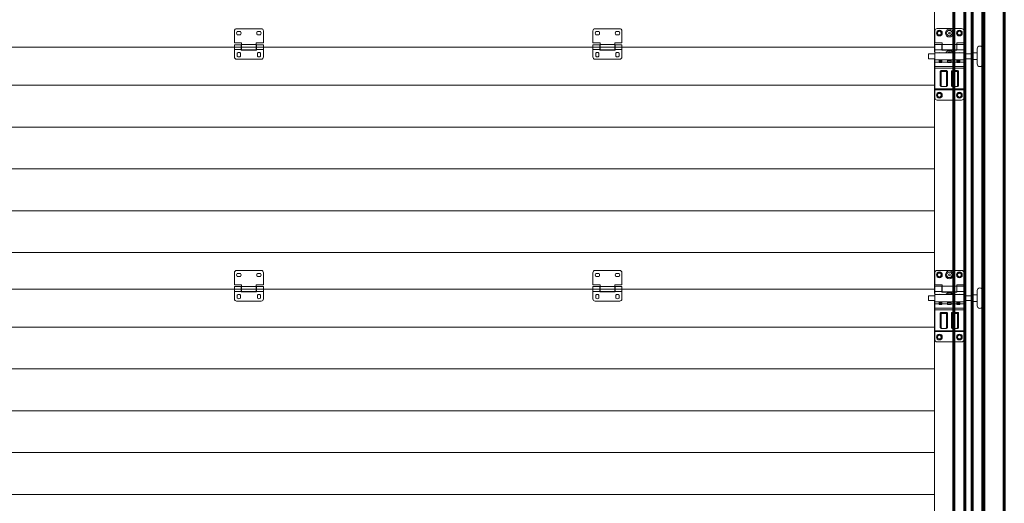
# Model space of a CAD drawing. Units: millimetres. Extents: x 0 to 840, y 0 to 594.
# Drawn here: x 68 to 200, y 438 to 503 of the extents above; entities that cross this region are included whole.
import ezdxf

# ---------------------------------------------------------------- set-up
doc = ezdxf.new("R2010")
doc.units = ezdxf.units.MM
for name, pattern in [('K5LT_BASIC', [0]), ('K5LT_THIN', [0]), ('K5LT_THIN_INCLUDED_TO_HATCHING', [0])]:
    doc.linetypes.add(name, pattern=pattern)
doc.layers.add('Системный слой', color=7, linetype='Continuous')

# ---------------------------------------------------------------- blocks, each defined once
blk = doc.blocks.new('U130')
at = {"layer": 'Системный слой', "color": 7, "linetype": 'K5LT_THIN', "lineweight": 18}
for p, q in [((96.63, 501.45), (96.63, 499.83)), ((100.23, 501.75), (96.93, 501.75)), ((97.44, 501.36), (97.02, 501.36)), ((100.14, 501.36), (99.72, 501.36)), ((100.53, 499.83), (100.53, 501.45)), ((96.63, 499.83), (97.59, 499.83)), ((97.02, 500.94), (97.44, 500.94)), ((97.59, 499.83), (97.59, 499.6)), ((99.57, 499.83), (100.53, 499.83)), ((99.57, 499.6), (99.57, 499.83)), ((99.72, 500.94), (100.14, 500.94)), ((97.56, 499.59), (96.63, 499.59)), ((96.63, 498.93), (96.63, 499.59)), ((97.56, 498.93), (96.63, 498.93)), ((96.63, 497.94), (96.63, 498.93)), ((97.56, 499.59), (97.56, 498.93)), ((97.59, 499.47), (97.56, 499.47)), ((97.59, 499.05), (97.56, 499.05)), ((97.56, 498.93), (97.56, 498.87)), ((97.56, 498.87), (99.6, 498.87)), ((97.59, 498.91), (97.59, 499.6)), ((99.57, 499.6), (97.59, 499.6)), ((99.57, 498.91), (97.59, 498.91)), ((99.57, 499.6), (99.57, 498.91)), ((99.6, 499.47), (99.57, 499.47)), ((99.6, 499.05), (99.57, 499.05)), ((99.6, 498.93), (99.6, 499.59)), ((100.53, 499.59), (99.6, 499.59)), ((100.53, 498.93), (99.6, 498.93)), ((99.6, 498.87), (99.6, 498.93)), ((100.53, 498.93), (100.53, 499.59)), ((100.53, 497.94), (100.53, 498.93)), ((100.23, 497.64), (96.93, 497.64)), ((97.02, 498.45), (97.02, 498.02)), ((97.44, 498.02), (97.44, 498.45)), ((99.72, 498.45), (99.72, 498.02)), ((100.14, 498.02), (100.14, 498.45))]:
    blk.add_line(p, q, dxfattribs=at)
for centre, start, end in [((96.93, 501.45), 90, 180), ((97.23, 501.15), 135.573, 224.427), ((97.23, 501.15), 315.573, 44.427), ((99.93, 501.15), 135.573, 224.427), ((99.93, 501.15), 315.573, 44.427), ((100.23, 501.45), 0, 90), ((97.23, 498.24), 45.573, 134.427), ((99.93, 498.24), 45.573, 134.427), ((96.93, 497.94), 180, 270), ((97.23, 498.24), 225.573, 314.427), ((99.93, 498.24), 225.573, 314.427), ((100.23, 497.94), 270, 0)]:
    blk.add_arc(centre, 0.3, start, end, dxfattribs=at)
blk = doc.blocks.new('U131')
at = {"layer": 'Системный слой', "color": 7, "linetype": 'K5LT_THIN', "lineweight": 18}
for p, q in [((144.91, 501.45), (144.91, 499.83)), ((148.51, 501.75), (145.21, 501.75)), ((145.72, 501.36), (145.3, 501.36)), ((148.42, 501.36), (148, 501.36)), ((148.81, 499.83), (148.81, 501.45)), ((144.91, 499.83), (145.87, 499.83)), ((145.3, 500.94), (145.72, 500.94)), ((145.87, 499.83), (145.87, 499.6)), ((147.85, 499.83), (148.81, 499.83)), ((147.85, 499.6), (147.85, 499.83)), ((148, 500.94), (148.42, 500.94)), ((145.84, 499.59), (144.91, 499.59)), ((144.91, 498.93), (144.91, 499.59)), ((145.84, 498.93), (144.91, 498.93)), ((144.91, 497.94), (144.91, 498.93)), ((145.84, 499.59), (145.84, 498.93)), ((145.87, 499.47), (145.84, 499.47)), ((145.87, 499.05), (145.84, 499.05)), ((145.84, 498.93), (145.84, 498.87)), ((145.84, 498.87), (147.88, 498.87)), ((145.87, 498.91), (145.87, 499.6)), ((147.85, 499.6), (145.87, 499.6)), ((147.85, 498.91), (145.87, 498.91)), ((147.85, 499.6), (147.85, 498.91)), ((147.88, 499.47), (147.85, 499.47)), ((147.88, 499.05), (147.85, 499.05)), ((147.88, 498.93), (147.88, 499.59)), ((148.81, 499.59), (147.88, 499.59)), ((148.81, 498.93), (147.88, 498.93)), ((147.88, 498.87), (147.88, 498.93)), ((148.81, 498.93), (148.81, 499.59)), ((148.81, 497.94), (148.81, 498.93)), ((148.51, 497.64), (145.21, 497.64)), ((145.3, 498.45), (145.3, 498.02)), ((145.72, 498.02), (145.72, 498.45)), ((148, 498.45), (148, 498.02)), ((148.42, 498.02), (148.42, 498.45))]:
    blk.add_line(p, q, dxfattribs=at)
for centre, start, end in [((145.21, 501.45), 90, 180), ((145.51, 501.15), 135.573, 224.427), ((145.51, 501.15), 315.573, 44.427), ((148.21, 501.15), 135.573, 224.427), ((148.21, 501.15), 315.573, 44.427), ((148.51, 501.45), 0, 90), ((145.51, 498.24), 45.573, 134.427), ((148.21, 498.24), 45.573, 134.427), ((145.21, 497.94), 180, 270), ((145.51, 498.24), 225.573, 314.427), ((148.21, 498.24), 225.573, 314.427), ((148.51, 497.94), 270, 0)]:
    blk.add_arc(centre, 0.3, start, end, dxfattribs=at)
blk = doc.blocks.new('U132')
at = {"layer": 'Системный слой', "color": 7, "linetype": 'K5LT_THIN', "lineweight": 18}
for p, q in [((96.63, 468.87), (96.63, 467.25)), ((100.23, 469.17), (96.93, 469.17)), ((97.44, 468.78), (97.02, 468.78)), ((97.02, 468.36), (97.44, 468.36)), ((100.14, 468.78), (99.72, 468.78)), ((99.72, 468.36), (100.14, 468.36)), ((100.53, 467.25), (100.53, 468.87)), ((96.63, 467.25), (97.59, 467.25)), ((97.56, 467), (96.63, 467)), ((96.63, 466.34), (96.63, 467)), ((97.56, 467), (97.56, 466.34)), ((97.59, 466.88), (97.56, 466.88)), ((97.59, 467.25), (97.59, 467.02)), ((97.59, 466.33), (97.59, 467.02)), ((99.57, 467.02), (97.59, 467.02)), ((99.57, 467.25), (100.53, 467.25)), ((99.57, 467.02), (99.57, 467.25)), ((99.57, 467.02), (99.57, 466.33)), ((99.6, 466.88), (99.57, 466.88)), ((99.6, 466.34), (99.6, 467)), ((100.53, 467), (99.6, 467)), ((100.53, 466.34), (100.53, 467)), ((97.56, 466.34), (96.63, 466.34)), ((96.63, 465.35), (96.63, 466.34)), ((97.02, 465.87), (97.02, 465.44)), ((97.44, 465.44), (97.44, 465.87)), ((97.59, 466.46), (97.56, 466.46)), ((97.56, 466.34), (97.56, 466.28)), ((97.56, 466.28), (99.6, 466.28)), ((99.57, 466.33), (97.59, 466.33)), ((99.6, 466.46), (99.57, 466.46)), ((100.53, 466.34), (99.6, 466.34)), ((99.6, 466.28), (99.6, 466.34)), ((99.72, 465.87), (99.72, 465.44)), ((100.14, 465.44), (100.14, 465.87)), ((100.53, 465.35), (100.53, 466.34)), ((100.23, 465.05), (96.93, 465.05))]:
    blk.add_line(p, q, dxfattribs=at)
for centre, start, end in [((96.93, 468.87), 90, 180), ((97.23, 468.57), 135.573, 224.427), ((97.23, 468.57), 315.573, 44.427), ((99.93, 468.57), 135.573, 224.427), ((99.93, 468.57), 315.573, 44.427), ((100.23, 468.87), 0, 90), ((96.93, 465.35), 180, 270), ((97.23, 465.65), 45.573, 134.427), ((97.23, 465.65), 225.573, 314.427), ((99.93, 465.65), 45.573, 134.427), ((99.93, 465.65), 225.573, 314.427), ((100.23, 465.35), 270, 0)]:
    blk.add_arc(centre, 0.3, start, end, dxfattribs=at)
blk = doc.blocks.new('U133')
at = {"layer": 'Системный слой', "color": 7, "linetype": 'K5LT_THIN', "lineweight": 18}
for p, q in [((144.91, 468.87), (144.91, 467.25)), ((148.51, 469.17), (145.21, 469.17)), ((145.72, 468.78), (145.3, 468.78)), ((145.3, 468.36), (145.72, 468.36)), ((148.42, 468.78), (148, 468.78)), ((148, 468.36), (148.42, 468.36)), ((148.81, 467.25), (148.81, 468.87)), ((144.91, 467.25), (145.87, 467.25)), ((145.84, 467), (144.91, 467)), ((144.91, 466.34), (144.91, 467)), ((145.84, 467), (145.84, 466.34)), ((145.87, 466.88), (145.84, 466.88)), ((145.87, 467.25), (145.87, 467.02)), ((145.87, 466.33), (145.87, 467.02)), ((147.85, 467.02), (145.87, 467.02)), ((147.85, 467.25), (148.81, 467.25)), ((147.85, 467.02), (147.85, 467.25)), ((147.85, 467.02), (147.85, 466.33)), ((147.88, 466.88), (147.85, 466.88)), ((147.88, 466.34), (147.88, 467)), ((148.81, 467), (147.88, 467)), ((148.81, 466.34), (148.81, 467)), ((145.84, 466.34), (144.91, 466.34)), ((144.91, 465.35), (144.91, 466.34)), ((145.3, 465.87), (145.3, 465.44)), ((145.72, 465.44), (145.72, 465.87)), ((145.87, 466.46), (145.84, 466.46)), ((145.84, 466.34), (145.84, 466.28)), ((145.84, 466.28), (147.88, 466.28)), ((147.85, 466.33), (145.87, 466.33)), ((147.88, 466.46), (147.85, 466.46)), ((148.81, 466.34), (147.88, 466.34)), ((147.88, 466.28), (147.88, 466.34)), ((148, 465.87), (148, 465.44)), ((148.42, 465.44), (148.42, 465.87)), ((148.81, 465.35), (148.81, 466.34)), ((148.51, 465.05), (145.21, 465.05))]:
    blk.add_line(p, q, dxfattribs=at)
for centre, start, end in [((145.21, 468.87), 90, 180), ((145.51, 468.57), 135.573, 224.427), ((145.51, 468.57), 315.573, 44.427), ((148.21, 468.57), 135.573, 224.427), ((148.21, 468.57), 315.573, 44.427), ((148.51, 468.87), 0, 90), ((145.21, 465.35), 180, 270), ((145.51, 465.65), 45.573, 134.427), ((145.51, 465.65), 225.573, 314.427), ((148.21, 465.65), 45.573, 134.427), ((148.21, 465.65), 225.573, 314.427), ((148.51, 465.35), 270, 0)]:
    blk.add_arc(centre, 0.3, start, end, dxfattribs=at)

msp = doc.modelspace()

# ---------------------------------------------------------------- linework, layer by layer
at = {"layer": 'Системный слой', "color": 5, "linetype": 'K5LT_BASIC', "lineweight": 60, "true_color": 0x0000ff}
for p, q in [((200.29478, 398.05485), (200.29478, 573.72152)), ((194.96811, 398.05485), (194.96811, 563.80485)), ((195.98811, 400.6722), (195.98811, 563.80485)), ((197.40478, 563.80485), (197.40478, 398.05485)), ((197.51811, 398.05485), (197.51811, 563.80485)), ((193.49478, 539.72152), (193.49478, 398.05485))]:
    msp.add_line(p, q, dxfattribs=at)
at = {"layer": 'Системный слой', "color": 7, "linetype": 'K5LT_THIN_INCLUDED_TO_HATCHING', "lineweight": 18}
for p, q in [((190.88648, 498.63233), (190.88648, 537.26551)), ((50.41144, 499.25566), (190.94315, 499.25566)), ((194.84703, 498.35468), (194.84703, 498.53493)), ((196.64703, 497.00468), (196.64703, 499.04468)), ((197.36703, 497.00468), (197.36703, 499.04468)), ((190.88648, 498.35468), (190.07703, 498.35468)), ((190.88648, 497.69468), (190.07703, 497.69468)), ((190.88648, 466.049), (190.88648, 497.69733)), ((190.94703, 498.35468), (190.94703, 497.69468)), ((195.86703, 498.35468), (194.84703, 498.35468)), ((194.84703, 497.51442), (194.84703, 498.02439)), ((195.86703, 497.69468), (194.84703, 497.69468)), ((194.91144, 497.69733), (194.91144, 486.33143)), ((195.86703, 498.47468), (195.86703, 497.57468)), ((195.86703, 498.47468), (196.10703, 498.47468)), ((195.86703, 497.57468), (196.10703, 497.57468)), ((196.64703, 498.47468), (196.10703, 498.47468)), ((196.64703, 497.57468), (196.10703, 497.57468)), ((190.93098, 494.13431), (54.42098, 494.13431)), ((190.93098, 488.49598), (54.42098, 488.49598)), ((194.91144, 486.33143), (194.91144, 411.36566)), ((190.93098, 482.85765), (54.42098, 482.85765)), ((190.93098, 477.21931), (54.42098, 477.21931)), ((190.93098, 471.58098), (54.42098, 471.58098)), ((54.4364, 466.67233), (190.94315, 466.67233)), ((190.88648, 465.77134), (190.07703, 465.77134)), ((190.94703, 465.77134), (190.94703, 465.11134)), ((194.84703, 465.77134), (194.84703, 465.9516)), ((195.86703, 465.77134), (194.84703, 465.77134)), ((194.84703, 464.93109), (194.84703, 465.44106)), ((195.86703, 465.89134), (195.86703, 464.99134)), ((195.86703, 465.89134), (196.10703, 465.89134)), ((196.64703, 465.89134), (196.10703, 465.89134)), ((196.64703, 464.42134), (196.64703, 466.46134)), ((197.36703, 464.42134), (197.36703, 466.46134)), ((190.88648, 465.11134), (190.07703, 465.11134)), ((190.88648, 433.46576), (190.88648, 465.114)), ((195.86703, 465.11134), (194.84703, 465.11134)), ((195.86703, 464.99134), (196.10703, 464.99134)), ((196.64703, 464.99134), (196.10703, 464.99134)), ((190.93098, 461.55108), (54.42098, 461.55108)), ((190.93098, 455.91275), (54.42098, 455.91275)), ((190.93098, 450.27441), (54.42098, 450.27441)), ((190.93098, 444.63608), (54.42098, 444.63608)), ((190.93098, 438.99775), (54.42098, 438.99775))]:
    msp.add_line(p, q, dxfattribs=at)
at = {"layer": 'Системный слой', "color": 7, "linetype": 'K5LT_THIN', "lineweight": 18}
for p, q in [((190.94703, 499.83968), (190.94703, 501.45968)), ((191.24703, 501.75968), (194.54703, 501.75968)), ((191.24703, 501.33288), (191.54703, 501.50609)), ((191.24703, 500.98647), (191.24703, 501.33288)), ((191.84703, 501.33288), (191.54703, 501.50609)), ((191.84703, 501.33288), (191.84703, 500.98647)), ((193.94703, 501.33288), (194.24703, 501.50609)), ((193.94703, 500.98647), (193.94703, 501.33288)), ((194.54703, 501.33288), (194.24703, 501.50609)), ((194.54703, 501.33288), (194.54703, 500.98647)), ((194.84703, 501.45968), (194.84703, 499.83968)), ((191.90703, 499.83968), (190.94703, 499.83968)), ((191.54703, 500.81327), (191.24703, 500.98647)), ((191.84703, 500.98647), (191.54703, 500.81327)), ((191.90703, 499.63868), (191.90703, 499.83968)), ((194.84703, 499.83968), (193.88703, 499.83968)), ((193.88703, 499.83968), (193.88703, 499.63868)), ((194.24703, 500.81327), (193.94703, 500.98647)), ((194.54703, 500.98647), (194.24703, 500.81327)), ((190.94703, 498.90368), (190.94703, 499.62368)), ((190.94703, 499.62368), (191.87703, 499.62368)), ((190.94703, 498.90368), (191.87703, 498.90368)), ((190.94703, 498.51368), (190.94703, 498.90368)), ((190.94703, 498.51368), (194.84703, 498.51368)), ((190.94703, 498.51368), (190.94703, 497.53568)), ((191.87703, 498.90368), (191.87703, 499.62368)), ((191.87703, 499.47368), (191.90703, 499.47368)), ((191.87703, 499.05368), (191.90703, 499.05368)), ((191.90703, 499.63868), (191.90703, 498.88868)), ((191.90703, 499.63868), (193.88703, 499.63868)), ((191.90703, 498.88868), (193.88703, 498.88868)), ((193.85703, 498.84368), (191.93703, 498.84368)), ((193.88703, 498.88868), (193.88703, 499.63868)), ((193.88703, 499.47368), (193.91703, 499.47368)), ((193.88703, 499.05368), (193.91703, 499.05368)), ((193.91703, 499.62368), (194.84703, 499.62368)), ((193.91703, 499.62368), (193.91703, 498.90368)), ((193.91703, 498.90368), (194.84703, 498.90368)), ((194.84703, 498.90368), (194.84703, 499.62368)), ((194.84703, 498.51368), (194.84703, 498.90368)), ((194.84703, 498.51368), (194.84703, 497.53568)), ((190.07703, 498.35468), (190.07703, 497.69468)), ((190.94703, 497.23568), (190.94703, 497.53568)), ((190.94703, 497.53568), (191.50203, 497.53568)), ((190.94703, 497.53568), (194.84703, 497.53568)), ((190.94703, 496.67011), (190.94703, 497.23568)), ((190.94703, 497.23568), (191.50203, 497.23568)), ((191.50203, 497.23568), (191.50203, 497.53568)), ((191.89203, 497.38568), (191.50203, 497.38568)), ((191.89203, 497.32568), (191.50203, 497.32568)), ((191.50203, 497.20285), (191.50203, 497.23568)), ((191.51703, 497.50568), (191.51703, 497.53568)), ((191.56975, 497.50568), (191.51703, 497.50568)), ((191.51703, 497.50568), (191.51703, 497.47568)), ((191.51703, 497.38568), (191.51703, 497.47568)), ((191.86203, 497.17285), (191.53203, 497.17285)), ((191.69703, 497.50568), (191.56975, 497.50568)), ((191.87703, 497.50568), (191.69703, 497.50568)), ((191.87703, 497.50568), (191.87703, 497.53568)), ((191.87703, 497.47568), (191.87703, 497.50568)), ((191.87703, 497.38568), (191.87703, 497.47568)), ((191.89203, 497.53568), (192.65703, 497.53568)), ((191.89203, 497.53568), (191.89203, 497.23568)), ((191.89203, 497.23568), (192.65703, 497.23568)), ((191.89203, 497.23568), (191.89203, 497.20285)), ((192.65703, 497.51441), (192.65703, 497.53568)), ((192.65703, 497.43011), (192.65703, 497.51441)), ((192.65703, 497.51441), (193.13703, 497.51441)), ((192.65703, 497.43011), (193.13703, 497.43011)), ((192.65703, 497.35568), (192.65703, 497.43011)), ((192.65703, 497.35568), (193.13703, 497.35568)), ((192.65703, 497.23568), (192.65703, 497.35568)), ((192.65703, 497.21605), (192.65703, 497.23568)), ((193.10703, 497.18605), (192.68703, 497.18605)), ((193.13703, 497.53568), (193.90203, 497.53568)), ((193.13703, 497.51441), (193.13703, 497.53568)), ((193.13703, 497.43011), (193.13703, 497.51441)), ((193.13703, 497.35568), (193.13703, 497.43011)), ((193.13703, 497.35568), (193.13703, 497.23568)), ((193.13703, 497.23568), (193.90203, 497.23568)), ((193.13703, 497.23568), (193.13703, 497.21605)), ((193.90203, 497.23568), (193.90203, 497.53568)), ((194.29203, 497.38568), (193.90203, 497.38568)), ((194.29203, 497.32568), (193.90203, 497.32568)), ((193.90203, 497.20285), (193.90203, 497.23568)), ((193.91703, 497.50568), (193.91703, 497.53568)), ((193.96975, 497.50568), (193.91703, 497.50568)), ((193.91703, 497.50568), (193.91703, 497.47568)), ((193.91703, 497.38568), (193.91703, 497.47568)), ((194.26203, 497.17285), (193.93203, 497.17285)), ((194.09703, 497.50568), (193.96975, 497.50568)), ((194.27703, 497.50568), (194.09703, 497.50568)), ((194.27703, 497.50568), (194.27703, 497.53568)), ((194.27703, 497.47568), (194.27703, 497.50568)), ((194.27703, 497.38568), (194.27703, 497.47568)), ((194.27703, 497.38568), (194.29203, 497.38568)), ((194.29203, 497.53568), (194.84703, 497.53568)), ((194.29203, 497.53568), (194.29203, 497.23568)), ((194.29203, 497.23568), (194.84703, 497.23568)), ((194.29203, 497.23568), (194.29203, 497.20285)), ((194.84703, 497.23568), (194.84703, 497.53568)), ((194.84703, 496.67011), (194.84703, 497.23568)), ((190.94703, 496.4274), (190.94703, 496.67011)), ((190.94703, 496.67011), (194.84703, 496.67011)), ((190.94703, 493.64147), (190.94703, 496.4274)), ((190.94703, 496.4274), (194.84703, 496.4274)), ((191.66703, 494.08214), (191.66703, 495.98656)), ((191.69608, 495.96836), (191.69608, 494.06394)), ((191.78322, 495.91375), (191.78322, 494.00933)), ((191.87703, 496.11), (191.87703, 496.07472)), ((191.87703, 496.11), (192.41703, 496.11)), ((192.41703, 496.07472), (191.87703, 496.07472)), ((191.87703, 496.07472), (191.87703, 495.96889)), ((192.41703, 495.96889), (191.87703, 495.96889)), ((192.41703, 496.11), (192.41703, 496.07472)), ((192.41703, 496.07472), (192.41703, 495.96889)), ((192.51084, 494.00933), (192.51084, 495.91375)), ((192.59798, 494.06394), (192.59798, 495.96836)), ((192.62703, 495.98656), (192.62703, 494.08214)), ((193.16703, 494.08214), (193.16703, 495.98656)), ((193.19608, 495.96836), (193.19608, 494.06394)), ((193.28322, 495.91375), (193.28322, 494.00933)), ((193.37703, 496.11), (193.91703, 496.11)), ((193.37703, 496.11), (193.37703, 496.07472)), ((193.91703, 496.07472), (193.37703, 496.07472)), ((193.37703, 496.07472), (193.37703, 495.96889)), ((193.91703, 495.96889), (193.37703, 495.96889)), ((193.91703, 496.11), (193.91703, 496.07472)), ((193.91703, 496.07472), (193.91703, 495.96889)), ((194.01084, 494.00933), (194.01084, 495.91375)), ((194.09798, 494.06394), (194.09798, 495.96836)), ((194.12703, 495.98656), (194.12703, 494.08214)), ((194.84703, 496.4274), (194.84703, 496.67011)), ((194.84703, 493.64147), (194.84703, 496.4274)), ((190.94703, 493.52012), (190.94703, 493.64147)), ((190.94703, 493.64147), (194.84703, 493.64147)), ((190.94703, 492.42368), (190.94703, 493.52012)), ((190.94703, 493.52012), (194.84703, 493.52012)), ((191.87703, 493.95419), (192.41703, 493.95419)), ((191.87703, 493.937), (191.87703, 493.95419)), ((191.87703, 493.937), (192.41703, 493.937)), ((192.41703, 493.937), (192.41703, 493.95419)), ((193.37703, 493.95419), (193.91703, 493.95419)), ((193.37703, 493.937), (193.37703, 493.95419)), ((193.37703, 493.937), (193.91703, 493.937)), ((193.91703, 493.937), (193.91703, 493.95419)), ((194.84703, 493.52012), (194.84703, 493.64147)), ((194.84703, 492.42368), (194.84703, 493.52012)), ((191.24703, 492.95688), (191.54703, 493.13009)), ((191.24703, 492.61047), (191.24703, 492.95688)), ((191.54703, 492.43727), (191.24703, 492.61047)), ((191.24703, 492.12368), (194.54703, 492.12368)), ((191.84703, 492.95688), (191.54703, 493.13009)), ((191.84703, 492.61047), (191.54703, 492.43727)), ((191.84703, 492.95688), (191.84703, 492.61047)), ((193.94703, 492.95688), (194.24703, 493.13009)), ((193.94703, 492.61047), (193.94703, 492.95688)), ((194.24703, 492.43727), (193.94703, 492.61047)), ((194.54703, 492.95688), (194.24703, 493.13009)), ((194.54703, 492.61047), (194.24703, 492.43727)), ((194.54703, 492.95688), (194.54703, 492.61047)), ((190.94703, 467.25634), (190.94703, 468.87634)), ((191.24703, 469.17634), (194.54703, 469.17634)), ((191.24703, 468.74955), (191.54703, 468.92275)), ((191.24703, 468.40314), (191.24703, 468.74955)), ((191.54703, 468.22993), (191.24703, 468.40314)), ((191.84703, 468.74955), (191.54703, 468.92275)), ((191.84703, 468.40314), (191.54703, 468.22993)), ((191.84703, 468.74955), (191.84703, 468.40314)), ((193.94703, 468.74955), (194.24703, 468.92275)), ((193.94703, 468.40314), (193.94703, 468.74955)), ((194.24703, 468.22993), (193.94703, 468.40314)), ((194.54703, 468.74955), (194.24703, 468.92275)), ((194.54703, 468.40314), (194.24703, 468.22993)), ((194.54703, 468.74955), (194.54703, 468.40314)), ((194.84703, 468.87634), (194.84703, 467.25634)), ((191.90703, 467.25634), (190.94703, 467.25634)), ((190.94703, 466.32034), (190.94703, 467.04034)), ((190.94703, 467.04034), (191.87703, 467.04034)), ((191.87703, 466.32034), (191.87703, 467.04034)), ((191.87703, 466.89034), (191.90703, 466.89034)), ((191.90703, 467.05534), (191.90703, 467.25634)), ((191.90703, 467.05534), (191.90703, 466.30534)), ((191.90703, 467.05534), (193.88703, 467.05534)), ((194.84703, 467.25634), (193.88703, 467.25634)), ((193.88703, 467.25634), (193.88703, 467.05534)), ((193.88703, 466.30534), (193.88703, 467.05534)), ((193.88703, 466.89034), (193.91703, 466.89034)), ((193.91703, 467.04034), (194.84703, 467.04034)), ((193.91703, 467.04034), (193.91703, 466.32034)), ((194.84703, 466.32034), (194.84703, 467.04034)), ((190.07703, 465.77134), (190.07703, 465.11134)), ((190.94703, 466.32034), (191.87703, 466.32034)), ((190.94703, 465.93034), (190.94703, 466.32034)), ((190.94703, 465.93034), (194.84703, 465.93034)), ((190.94703, 465.93034), (190.94703, 464.95234)), ((191.87703, 466.47034), (191.90703, 466.47034)), ((191.90703, 466.30534), (193.88703, 466.30534)), ((193.85703, 466.26034), (191.93703, 466.26034)), ((193.88703, 466.47034), (193.91703, 466.47034)), ((193.91703, 466.32034), (194.84703, 466.32034)), ((194.84703, 465.93034), (194.84703, 466.32034)), ((194.84703, 465.93034), (194.84703, 464.95234)), ((190.94703, 464.65234), (190.94703, 464.95234)), ((190.94703, 464.95234), (191.50203, 464.95234)), ((190.94703, 464.95234), (194.84703, 464.95234)), ((190.94703, 464.08677), (190.94703, 464.65234)), ((190.94703, 464.65234), (191.50203, 464.65234)), ((190.94703, 463.84407), (190.94703, 464.08677)), ((190.94703, 464.08677), (194.84703, 464.08677)), ((191.50203, 464.65234), (191.50203, 464.95234)), ((191.89203, 464.80234), (191.50203, 464.80234)), ((191.89203, 464.74234), (191.50203, 464.74234)), ((191.50203, 464.61951), (191.50203, 464.65234)), ((191.51703, 464.92234), (191.51703, 464.95234)), ((191.56975, 464.92234), (191.51703, 464.92234)), ((191.51703, 464.92234), (191.51703, 464.89234)), ((191.51703, 464.80234), (191.51703, 464.89234)), ((191.86203, 464.58951), (191.53203, 464.58951)), ((191.69703, 464.92234), (191.56975, 464.92234)), ((191.87703, 464.92234), (191.69703, 464.92234)), ((191.87703, 464.92234), (191.87703, 464.95234)), ((191.87703, 464.89234), (191.87703, 464.92234)), ((191.87703, 464.80234), (191.87703, 464.89234)), ((191.89203, 464.95234), (192.65703, 464.95234)), ((191.89203, 464.95234), (191.89203, 464.65234)), ((191.89203, 464.65234), (192.65703, 464.65234)), ((191.89203, 464.65234), (191.89203, 464.61951)), ((192.65703, 464.93108), (192.65703, 464.95234)), ((192.65703, 464.84678), (192.65703, 464.93108)), ((192.65703, 464.93108), (193.13703, 464.93108)), ((192.65703, 464.84678), (193.13703, 464.84678)), ((192.65703, 464.77234), (192.65703, 464.84678)), ((192.65703, 464.77234), (193.13703, 464.77234)), ((192.65703, 464.65234), (192.65703, 464.77234)), ((192.65703, 464.63272), (192.65703, 464.65234)), ((193.10703, 464.60272), (192.68703, 464.60272)), ((193.13703, 464.95234), (193.90203, 464.95234)), ((193.13703, 464.93108), (193.13703, 464.95234)), ((193.13703, 464.84678), (193.13703, 464.93108)), ((193.13703, 464.77234), (193.13703, 464.84678)), ((193.13703, 464.77234), (193.13703, 464.65234)), ((193.13703, 464.65234), (193.90203, 464.65234)), ((193.13703, 464.65234), (193.13703, 464.63272)), ((193.90203, 464.65234), (193.90203, 464.95234)), ((194.29203, 464.80234), (193.90203, 464.80234)), ((194.29203, 464.74234), (193.90203, 464.74234)), ((193.90203, 464.61951), (193.90203, 464.65234)), ((193.91703, 464.92234), (193.91703, 464.95234)), ((193.96975, 464.92234), (193.91703, 464.92234)), ((193.91703, 464.92234), (193.91703, 464.89234)), ((193.91703, 464.80234), (193.91703, 464.89234)), ((194.26203, 464.58951), (193.93203, 464.58951)), ((194.09703, 464.92234), (193.96975, 464.92234)), ((194.27703, 464.92234), (194.09703, 464.92234)), ((194.27703, 464.92234), (194.27703, 464.95234)), ((194.27703, 464.89234), (194.27703, 464.92234)), ((194.27703, 464.80234), (194.27703, 464.89234)), ((194.27703, 464.80234), (194.29203, 464.80234)), ((194.29203, 464.95234), (194.84703, 464.95234)), ((194.29203, 464.95234), (194.29203, 464.65234)), ((194.29203, 464.65234), (194.84703, 464.65234)), ((194.29203, 464.65234), (194.29203, 464.61951)), ((194.84703, 464.65234), (194.84703, 464.95234)), ((194.84703, 464.08677), (194.84703, 464.65234)), ((194.84703, 463.84407), (194.84703, 464.08677)), ((190.94703, 461.05814), (190.94703, 463.84407)), ((190.94703, 463.84407), (194.84703, 463.84407)), ((191.66703, 461.4988), (191.66703, 463.40323)), ((191.69608, 463.38503), (191.69608, 461.4806)), ((191.78322, 463.33042), (191.78322, 461.42599)), ((191.87703, 463.52666), (191.87703, 463.49139)), ((191.87703, 463.52666), (192.41703, 463.52666)), ((192.41703, 463.49139), (191.87703, 463.49139)), ((191.87703, 463.49139), (191.87703, 463.38556)), ((192.41703, 463.38556), (191.87703, 463.38556)), ((192.41703, 463.52666), (192.41703, 463.49139)), ((192.41703, 463.49139), (192.41703, 463.38556)), ((192.51084, 461.42599), (192.51084, 463.33042)), ((192.59798, 461.4806), (192.59798, 463.38503)), ((192.62703, 463.40323), (192.62703, 461.4988)), ((193.16703, 461.4988), (193.16703, 463.40323)), ((193.19608, 463.38503), (193.19608, 461.4806)), ((193.28322, 463.33042), (193.28322, 461.42599)), ((193.37703, 463.52666), (193.91703, 463.52666)), ((193.37703, 463.52666), (193.37703, 463.49139)), ((193.91703, 463.49139), (193.37703, 463.49139)), ((193.37703, 463.49139), (193.37703, 463.38556)), ((193.91703, 463.38556), (193.37703, 463.38556)), ((193.91703, 463.52666), (193.91703, 463.49139)), ((193.91703, 463.49139), (193.91703, 463.38556)), ((194.01084, 461.42599), (194.01084, 463.33042)), ((194.09798, 461.4806), (194.09798, 463.38503)), ((194.12703, 463.40323), (194.12703, 461.4988)), ((194.84703, 461.05814), (194.84703, 463.84407)), ((191.87703, 461.37085), (192.41703, 461.37085)), ((191.87703, 461.35366), (191.87703, 461.37085)), ((192.41703, 461.35366), (192.41703, 461.37085)), ((193.37703, 461.37085), (193.91703, 461.37085)), ((193.37703, 461.35366), (193.37703, 461.37085)), ((193.91703, 461.35366), (193.91703, 461.37085)), ((190.94703, 460.93679), (190.94703, 461.05814)), ((190.94703, 461.05814), (194.84703, 461.05814)), ((190.94703, 459.84034), (190.94703, 460.93679)), ((190.94703, 460.93679), (194.84703, 460.93679)), ((191.24703, 460.37355), (191.54703, 460.54675)), ((191.24703, 460.02714), (191.24703, 460.37355)), ((191.84703, 460.37355), (191.54703, 460.54675)), ((191.84703, 460.37355), (191.84703, 460.02714)), ((191.87703, 461.35366), (192.41703, 461.35366)), ((193.37703, 461.35366), (193.91703, 461.35366)), ((193.94703, 460.37355), (194.24703, 460.54675)), ((193.94703, 460.02714), (193.94703, 460.37355)), ((194.54703, 460.37355), (194.24703, 460.54675)), ((194.54703, 460.37355), (194.54703, 460.02714)), ((194.84703, 460.93679), (194.84703, 461.05814)), ((194.84703, 459.84034), (194.84703, 460.93679)), ((191.54703, 459.85393), (191.24703, 460.02714)), ((191.24703, 459.54034), (194.54703, 459.54034)), ((191.84703, 460.02714), (191.54703, 459.85393)), ((194.24703, 459.85393), (193.94703, 460.02714)), ((194.54703, 460.02714), (194.24703, 459.85393))]:
    msp.add_line(p, q, dxfattribs=at)
for centre, radius in [((191.54703, 501.15968), 0.39), ((191.54703, 501.15968), 0.39), ((191.54703, 501.15968), 0.267), ((191.54703, 501.15968), 0.255), ((191.54703, 501.15968), 0.24696), ((192.89703, 501.15968), 0.52924), ((192.89703, 501.15968), 0.36647), ((192.89703, 501.15968), 0.1223), ((194.24703, 501.15968), 0.39), ((194.24703, 501.15968), 0.39), ((194.24703, 501.15968), 0.267), ((194.24703, 501.15968), 0.255), ((194.24703, 501.15968), 0.24696), ((191.54703, 492.78368), 0.39), ((191.54703, 492.78368), 0.39), ((191.54703, 492.78368), 0.267), ((191.54703, 492.78368), 0.255), ((191.54703, 492.78368), 0.24696), ((194.24703, 492.78368), 0.39), ((194.24703, 492.78368), 0.39), ((194.24703, 492.78368), 0.267), ((194.24703, 492.78368), 0.255), ((194.24703, 492.78368), 0.24696), ((191.54703, 468.57634), 0.39), ((191.54703, 468.57634), 0.39), ((191.54703, 468.57634), 0.267), ((191.54703, 468.57634), 0.255), ((191.54703, 468.57634), 0.24696), ((192.89703, 468.57634), 0.52924), ((192.89703, 468.57634), 0.36647), ((192.89703, 468.57634), 0.1223), ((194.24703, 468.57634), 0.39), ((194.24703, 468.57634), 0.39), ((194.24703, 468.57634), 0.267), ((194.24703, 468.57634), 0.255), ((194.24703, 468.57634), 0.24696), ((191.54703, 460.20034), 0.39), ((191.54703, 460.20034), 0.39), ((191.54703, 460.20034), 0.267), ((191.54703, 460.20034), 0.255), ((191.54703, 460.20034), 0.24696), ((194.24703, 460.20034), 0.39), ((194.24703, 460.20034), 0.39), ((194.24703, 460.20034), 0.267), ((194.24703, 460.20034), 0.255), ((194.24703, 460.20034), 0.24696)]:
    msp.add_circle(centre, radius, dxfattribs=at)
for centre, radius, start, end in [((191.24703, 501.45968), 0.3, 90, 180), ((194.54703, 501.45968), 0.3, 0, 90), ((191.54703, 498.24608), 0.3, 63.1256519, 116.8743481), ((191.93703, 498.90368), 0.06, 180, 270), ((192.89703, 498.25282), 0.52924, 29.5311947, 150.4688053), ((192.89703, 498.25282), 0.36647, 45.3840989, 134.6159011), ((193.85703, 498.90368), 0.06, 270, 0), ((194.24703, 498.24608), 0.3, 63.1256517, 116.8743483), ((191.74533, 498.15027), 0.93384, 254.8979459, 267.0351036), ((191.53203, 497.20285), 0.03, 180, 270), ((191.64873, 498.15027), 0.93384, 272.9648964, 285.1020541), ((191.86203, 497.20285), 0.03, 270, 0), ((192.68703, 497.21605), 0.03, 180, 270), ((193.10703, 497.21605), 0.03, 270, 0), ((194.14533, 498.15027), 0.93384, 254.8979459, 267.0351036), ((193.93203, 497.20285), 0.03, 180, 270), ((194.04873, 498.15027), 0.93384, 272.9648964, 285.1020541), ((194.26203, 497.20285), 0.03, 270, 0), ((191.24703, 492.42368), 0.3, 180, 270), ((194.54703, 492.42368), 0.3, 270, 0), ((191.24703, 468.87634), 0.3, 90, 180), ((194.54703, 468.87634), 0.3, 0, 90), ((191.54703, 465.66274), 0.3, 63.1256519, 116.8743481), ((191.93703, 466.32034), 0.06, 180, 270), ((192.89703, 465.66948), 0.52924, 29.5311947, 150.4688053), ((192.89703, 465.66948), 0.36647, 45.3840989, 134.6159011), ((193.85703, 466.32034), 0.06, 270, 0), ((194.24703, 465.66274), 0.3, 63.1256517, 116.8743483), ((191.74533, 465.56694), 0.93384, 254.8979459, 267.0351036), ((191.53203, 464.61951), 0.03, 180, 270), ((191.64873, 465.56694), 0.93384, 272.9648964, 285.1020541), ((191.86203, 464.61951), 0.03, 270, 0), ((192.68703, 464.63272), 0.03, 180, 270), ((193.10703, 464.63272), 0.03, 270, 0), ((194.14533, 465.56694), 0.93384, 254.8979459, 267.0351036), ((193.93203, 464.61951), 0.03, 180, 270), ((194.04873, 465.56694), 0.93384, 272.9648964, 285.1020541), ((194.26203, 464.61951), 0.03, 270, 0), ((191.24703, 459.84034), 0.3, 180, 270), ((194.54703, 459.84034), 0.3, 270, 0)]:
    msp.add_arc(centre, radius, start, end, dxfattribs=at)
at = {"layer": 'Системный слой', "color": 7, "linetype": 'K5LT_THIN_INCLUDED_TO_HATCHING', "lineweight": 18}
for centre, start, end in [((197.00703, 499.04468), 0, 180), ((197.00703, 499.04468), 0, 180), ((197.00703, 497.00468), 180, 0), ((197.00703, 466.46134), 0, 180), ((197.00703, 466.46134), 0, 180), ((197.00703, 464.42134), 180, 0)]:
    msp.add_arc(centre, 0.36, start, end, dxfattribs=at)
at = {"layer": 'Системный слой', "color": 7, "linetype": 'K5LT_THIN', "lineweight": 18}
for centre, major_axis, ratio, start_param, end_param in [((191.87703, 495.98656), (-0.21, 0), 0.587785252, 4.71238898, 6.283185307), ((191.66703, 495.96229), (-0.03, 0), 0.809016994, 3.394272909, 4.71238898), ((191.87703, 495.96836), (-0.18095, 0), 0.587785252, 4.71238898, 6.283185307), ((191.78322, 495.98656), (-0.09, 0), 0.809016994, 0.252680255, 1.570796327), ((191.87703, 495.91375), (-0.09381, 0), 0.587785252, 4.71238898, 6.283185307), ((192.41703, 495.98656), (0.21, 0), 0.587785252, 0, 1.570796327), ((192.41703, 495.96836), (0.18095, 0), 0.587785252, 0, 1.570796327), ((192.41703, 495.91375), (0.09381, 0), 0.587785252, 0, 1.570796327), ((192.51084, 495.98656), (0.09, 0), 0.809016994, 4.71238898, 6.030505052), ((192.62703, 495.96229), (-0.03, 0), 0.809016994, 4.71238898, 6.030505052), ((193.37703, 495.98656), (-0.21, 0), 0.587785252, 4.71238898, 6.283185307), ((193.16703, 495.96229), (-0.03, 0), 0.809016994, 3.394272909, 4.71238898), ((193.37703, 495.96836), (-0.18095, 0), 0.587785252, 4.71238898, 6.283185307), ((193.28322, 495.98656), (-0.09, 0), 0.809016994, 0.252680255, 1.570796327), ((193.37703, 495.91375), (-0.09381, 0), 0.587785252, 4.71238898, 6.283185307), ((193.91703, 495.98656), (0.21, 0), 0.587785252, 0, 1.570796327), ((193.91703, 495.96836), (0.18095, 0), 0.587785252, 0, 1.570796327), ((193.91703, 495.91375), (0.09381, 0), 0.587785252, 0, 1.570796327), ((194.01084, 495.98656), (0.09, 0), 0.809016994, 4.71238898, 6.030505052), ((194.12703, 495.96229), (-0.03, 0), 0.809016994, 4.71238898, 6.030505052), ((191.66703, 494.05787), (-0.03, 0), 0.809016994, 3.394272909, 4.71238898), ((191.87703, 494.08214), (-0.21, 0), 0.587785252, 0, 0.783178851), ((191.78322, 494.08214), (-0.09, 0), 0.809016994, 0.252680255, 1.570796327), ((191.87703, 494.06394), (-0.18095, 0), 0.587785252, 0, 0.188710531), ((191.87703, 494.00933), (-0.09381, 0), 0.587785252, 0, 1.570796327), ((192.41703, 494.00933), (0.09381, 0), 0.587785252, 4.71238898, 6.283185307), ((192.51084, 494.08214), (0.09, 0), 0.809016994, 4.71238898, 6.030505052), ((192.41703, 494.08214), (0.21, 0), 0.587785252, 5.500006456, 6.283185307), ((192.41703, 494.06394), (0.18095, 0), 0.587785252, 6.094474776, 6.283185307), ((192.62703, 494.05787), (-0.03, 0), 0.809016994, 4.71238898, 6.030505052), ((193.16703, 494.05787), (-0.03, 0), 0.809016994, 3.394272909, 4.71238898), ((193.37703, 494.08214), (-0.21, 0), 0.587785252, 0, 0.783178851), ((193.28322, 494.08214), (-0.09, 0), 0.809016994, 0.252680255, 1.570796327), ((193.37703, 494.06394), (-0.18095, 0), 0.587785252, 0, 0.188710531), ((193.37703, 494.00933), (-0.09381, 0), 0.587785252, 0, 1.570796327), ((193.91703, 494.00933), (0.09381, 0), 0.587785252, 4.71238898, 6.283185307), ((194.01084, 494.08214), (0.09, 0), 0.809016994, 4.71238898, 6.030505052), ((193.91703, 494.08214), (0.21, 0), 0.587785252, 5.500006456, 6.283185307), ((193.91703, 494.06394), (0.18095, 0), 0.587785252, 6.094474776, 6.283185307), ((194.12703, 494.05787), (-0.03, 0), 0.809016994, 4.71238898, 6.030505052), ((191.87703, 463.40323), (-0.21, 0), 0.587785252, 4.71238898, 6.283185307), ((191.66703, 463.37896), (-0.03, 0), 0.809016994, 3.394272909, 4.71238898), ((191.87703, 463.38503), (-0.18095, 0), 0.587785252, 4.71238898, 6.283185307), ((191.78322, 463.40323), (-0.09, 0), 0.809016994, 0.252680255, 1.570796327), ((191.87703, 463.33042), (-0.09381, 0), 0.587785252, 4.71238898, 6.283185307), ((192.41703, 463.40323), (0.21, 0), 0.587785252, 0, 1.570796327), ((192.41703, 463.38503), (0.18095, 0), 0.587785252, 0, 1.570796327), ((192.41703, 463.33042), (0.09381, 0), 0.587785252, 0, 1.570796327), ((192.51084, 463.40323), (0.09, 0), 0.809016994, 4.71238898, 6.030505052), ((192.62703, 463.37896), (-0.03, 0), 0.809016994, 4.71238898, 6.030505052), ((193.37703, 463.40323), (-0.21, 0), 0.587785252, 4.71238898, 6.283185307), ((193.16703, 463.37896), (-0.03, 0), 0.809016994, 3.394272909, 4.71238898), ((193.37703, 463.38503), (-0.18095, 0), 0.587785252, 4.71238898, 6.283185307), ((193.28322, 463.40323), (-0.09, 0), 0.809016994, 0.252680255, 1.570796327), ((193.37703, 463.33042), (-0.09381, 0), 0.587785252, 4.71238898, 6.283185307), ((193.91703, 463.40323), (0.21, 0), 0.587785252, 0, 1.570796327), ((193.91703, 463.38503), (0.18095, 0), 0.587785252, 0, 1.570796327), ((193.91703, 463.33042), (0.09381, 0), 0.587785252, 0, 1.570796327), ((194.01084, 463.40323), (0.09, 0), 0.809016994, 4.71238898, 6.030505052), ((194.12703, 463.37896), (-0.03, 0), 0.809016994, 4.71238898, 6.030505052), ((191.66703, 461.47453), (-0.03, 0), 0.809016994, 3.394272909, 4.71238898), ((191.87703, 461.4988), (-0.21, 0), 0.587785252, 0, 0.783178851), ((191.78322, 461.4988), (-0.09, 0), 0.809016994, 0.252680255, 1.570796327), ((191.87703, 461.4806), (-0.18095, 0), 0.587785252, 0, 0.188710531), ((191.87703, 461.42599), (-0.09381, 0), 0.587785252, 0, 1.570796327), ((192.41703, 461.42599), (0.09381, 0), 0.587785252, 4.71238898, 6.283185307), ((192.51084, 461.4988), (0.09, 0), 0.809016994, 4.71238898, 6.030505052), ((192.41703, 461.4988), (0.21, 0), 0.587785252, 5.500006456, 6.283185307), ((192.41703, 461.4806), (0.18095, 0), 0.587785252, 6.094474776, 6.283185307), ((192.62703, 461.47453), (-0.03, 0), 0.809016994, 4.71238898, 6.030505052), ((193.16703, 461.47453), (-0.03, 0), 0.809016994, 3.394272909, 4.71238898), ((193.37703, 461.4988), (-0.21, 0), 0.587785252, 0, 0.783178851), ((193.28322, 461.4988), (-0.09, 0), 0.809016994, 0.252680255, 1.570796327), ((193.37703, 461.4806), (-0.18095, 0), 0.587785252, 0, 0.188710531), ((193.37703, 461.42599), (-0.09381, 0), 0.587785252, 0, 1.570796327), ((193.91703, 461.42599), (0.09381, 0), 0.587785252, 4.71238898, 6.283185307), ((194.01084, 461.4988), (0.09, 0), 0.809016994, 4.71238898, 6.030505052), ((193.91703, 461.4988), (0.21, 0), 0.587785252, 5.500006456, 6.283185307), ((193.91703, 461.4806), (0.18095, 0), 0.587785252, 6.094474776, 6.283185307), ((194.12703, 461.47453), (-0.03, 0), 0.809016994, 4.71238898, 6.030505052)]:
    msp.add_ellipse(centre, major_axis=major_axis, ratio=ratio, start_param=start_param, end_param=end_param, dxfattribs=at)
for points, knots in [([(191.51703, 497.47568), (191.52414, 497.4777), (191.53868, 497.48172), (191.56085, 497.48738), (191.58849, 497.49374), (191.61931, 497.49957), (191.65148, 497.50369), (191.67671, 497.5054), (191.69129, 497.50568), (191.69703, 497.50568)], [0, 0, 0, 0, 1.210140788, 2.472282505, 3.74944688, 5.857339105, 7.610763572, 9.060278336, 10, 10, 10, 10]), ([(191.69703, 497.50568), (191.70475, 497.50568), (191.71991, 497.50528), (191.74639, 497.50328), (191.77347, 497.49967), (191.79637, 497.49546), (191.81706, 497.49113), (191.84239, 497.48521), (191.86422, 497.47932), (191.87703, 497.47568)], [0, 0, 0, 0, 1.26111715, 2.48210691, 4.354373566, 5.73723928, 6.296225989, 7.817930365, 10, 10, 10, 10]), ([(193.91703, 497.47568), (193.92414, 497.4777), (193.93868, 497.48172), (193.96085, 497.48738), (193.98849, 497.49374), (194.01931, 497.49957), (194.05148, 497.50369), (194.07671, 497.5054), (194.09129, 497.50568), (194.09703, 497.50568)], [0, 0, 0, 0, 1.210140788, 2.472282505, 3.74944688, 5.857339105, 7.610763572, 9.060278336, 10, 10, 10, 10]), ([(194.09703, 497.50568), (194.10475, 497.50568), (194.11991, 497.50528), (194.14639, 497.50328), (194.17347, 497.49967), (194.19637, 497.49546), (194.21706, 497.49113), (194.24239, 497.48521), (194.26422, 497.47932), (194.27703, 497.47568)], [0, 0, 0, 0, 1.26111715, 2.48210691, 4.354373566, 5.73723928, 6.296225989, 7.817930365, 10, 10, 10, 10]), ([(191.87703, 493.937), (191.86492, 493.937), (191.84694, 493.93831), (191.82384, 493.9426), (191.80741, 493.94693), (191.79175, 493.95239), (191.7771, 493.95885), (191.76333, 493.96634), (191.75053, 493.97483), (191.73867, 493.98441), (191.728, 493.9949), (191.71863, 494.00622), (191.71064, 494.01824), (191.70411, 494.03083), (191.70072, 494.03957), (191.69929, 494.04398)], [0, 0, 0, 0, 2.512797818, 3.729808652, 4.928171402, 6.110973008, 7.280522039, 8.394792236, 9.537429265, 10.663470283, 11.771060356, 12.858412705, 13.925451023, 14.974009508, 16, 16, 16, 16]), ([(192.41703, 493.937), (192.42915, 493.937), (192.4529, 493.93873), (192.48129, 493.94507), (192.50232, 493.95239), (192.5167, 493.95874), (192.53024, 493.96607), (192.54286, 493.97435), (192.55479, 493.98388), (192.56552, 493.99432), (192.57496, 494.00559), (192.58303, 494.01758), (192.58975, 494.03036), (192.59326, 494.03933), (192.59477, 494.04398)], [0, 0, 0, 0, 2.356239439, 4.620562748, 5.729457534, 6.82584782, 7.812313355, 8.884297765, 9.940839737, 10.980186606, 12.000604313, 13.00195461, 13.985886691, 15, 15, 15, 15]), ([(193.37703, 493.937), (193.36492, 493.937), (193.34694, 493.93831), (193.32384, 493.9426), (193.30741, 493.94693), (193.29175, 493.95239), (193.2771, 493.95885), (193.26333, 493.96634), (193.25053, 493.97483), (193.23867, 493.98441), (193.228, 493.9949), (193.21863, 494.00622), (193.21064, 494.01824), (193.20411, 494.03083), (193.20072, 494.03957), (193.19929, 494.04398)], [0, 0, 0, 0, 2.512797818, 3.729808652, 4.928171402, 6.110973008, 7.280522039, 8.394792236, 9.537429265, 10.663470283, 11.771060356, 12.858412705, 13.925451023, 14.974009508, 16, 16, 16, 16]), ([(193.91703, 493.937), (193.92915, 493.937), (193.9529, 493.93873), (193.98129, 493.94507), (194.00232, 493.95239), (194.0167, 493.95874), (194.03024, 493.96607), (194.04286, 493.97435), (194.05479, 493.98388), (194.06552, 493.99432), (194.07496, 494.00559), (194.08303, 494.01758), (194.08975, 494.03036), (194.09326, 494.03933), (194.09477, 494.04398)], [0, 0, 0, 0, 2.356239439, 4.620562748, 5.729457534, 6.82584782, 7.812313355, 8.884297765, 9.940839737, 10.980186606, 12.000604313, 13.00195461, 13.985886691, 15, 15, 15, 15]), ([(191.51703, 464.89234), (191.52414, 464.89436), (191.53868, 464.89838), (191.56085, 464.90405), (191.58849, 464.91041), (191.61931, 464.91624), (191.65148, 464.92035), (191.67671, 464.92206), (191.69129, 464.92234), (191.69703, 464.92234)], [0, 0, 0, 0, 1.210140788, 2.472282505, 3.74944688, 5.857339105, 7.610763572, 9.060278336, 10, 10, 10, 10]), ([(191.69703, 464.92234), (191.70475, 464.92234), (191.71991, 464.92195), (191.74639, 464.91994), (191.77347, 464.91633), (191.79637, 464.91212), (191.81706, 464.9078), (191.84239, 464.90187), (191.86422, 464.89599), (191.87703, 464.89234)], [0, 0, 0, 0, 1.26111715, 2.48210691, 4.354373566, 5.73723928, 6.296225989, 7.817930365, 10, 10, 10, 10]), ([(193.91703, 464.89234), (193.92414, 464.89436), (193.93868, 464.89838), (193.96085, 464.90405), (193.98849, 464.91041), (194.01931, 464.91624), (194.05148, 464.92035), (194.07671, 464.92206), (194.09129, 464.92234), (194.09703, 464.92234)], [0, 0, 0, 0, 1.210140788, 2.472282505, 3.74944688, 5.857339105, 7.610763572, 9.060278336, 10, 10, 10, 10]), ([(194.09703, 464.92234), (194.10475, 464.92234), (194.11991, 464.92195), (194.14639, 464.91994), (194.17347, 464.91633), (194.19637, 464.91212), (194.21706, 464.9078), (194.24239, 464.90187), (194.26422, 464.89599), (194.27703, 464.89234)], [0, 0, 0, 0, 1.26111715, 2.48210691, 4.354373566, 5.73723928, 6.296225989, 7.817930365, 10, 10, 10, 10]), ([(191.87703, 461.35366), (191.86492, 461.35366), (191.84694, 461.35497), (191.82384, 461.35926), (191.80741, 461.3636), (191.79175, 461.36905), (191.7771, 461.37552), (191.76333, 461.38301), (191.75053, 461.3915), (191.73867, 461.40108), (191.728, 461.41157), (191.71863, 461.42288), (191.71064, 461.4349), (191.70411, 461.44749), (191.70072, 461.45624), (191.69929, 461.46065)], [0, 0, 0, 0, 2.512797818, 3.729808652, 4.928171402, 6.110973008, 7.280522039, 8.394792236, 9.537429265, 10.663470283, 11.771060356, 12.858412705, 13.925451023, 14.974009508, 16, 16, 16, 16]), ([(192.41703, 461.35366), (192.42915, 461.35366), (192.4529, 461.3554), (192.48129, 461.36173), (192.50232, 461.36906), (192.5167, 461.3754), (192.53024, 461.38273), (192.54286, 461.39101), (192.55479, 461.40054), (192.56552, 461.41099), (192.57496, 461.42226), (192.58303, 461.43424), (192.58975, 461.44702), (192.59326, 461.456), (192.59477, 461.46065)], [0, 0, 0, 0, 2.356239439, 4.620562748, 5.729457534, 6.82584782, 7.812313355, 8.884297765, 9.940839737, 10.980186606, 12.000604313, 13.00195461, 13.985886691, 15, 15, 15, 15]), ([(193.37703, 461.35366), (193.36492, 461.35366), (193.34694, 461.35497), (193.32384, 461.35926), (193.30741, 461.3636), (193.29175, 461.36905), (193.2771, 461.37552), (193.26333, 461.38301), (193.25053, 461.3915), (193.23867, 461.40108), (193.228, 461.41157), (193.21863, 461.42288), (193.21064, 461.4349), (193.20411, 461.44749), (193.20072, 461.45624), (193.19929, 461.46065)], [0, 0, 0, 0, 2.512797818, 3.729808652, 4.928171402, 6.110973008, 7.280522039, 8.394792236, 9.537429265, 10.663470283, 11.771060356, 12.858412705, 13.925451023, 14.974009508, 16, 16, 16, 16]), ([(193.91703, 461.35366), (193.92915, 461.35366), (193.9529, 461.3554), (193.98129, 461.36173), (194.00232, 461.36906), (194.0167, 461.3754), (194.03024, 461.38273), (194.04286, 461.39101), (194.05479, 461.40054), (194.06552, 461.41099), (194.07496, 461.42226), (194.08303, 461.43424), (194.08975, 461.44702), (194.09326, 461.456), (194.09477, 461.46065)], [0, 0, 0, 0, 2.356239439, 4.620562748, 5.729457534, 6.82584782, 7.812313355, 8.884297765, 9.940839737, 10.980186606, 12.000604313, 13.00195461, 13.985886691, 15, 15, 15, 15])]:
    msp.add_open_spline(points, degree=3, knots=knots, dxfattribs=at)

# ---------------------------------------------------------------- block references
at = {"layer": 'Системный слой'}
for name in ['U130', 'U131', 'U132', 'U133']:
    msp.add_blockref(name, (0, 0), dxfattribs=at)

doc.saveas('drawing.dxf')
